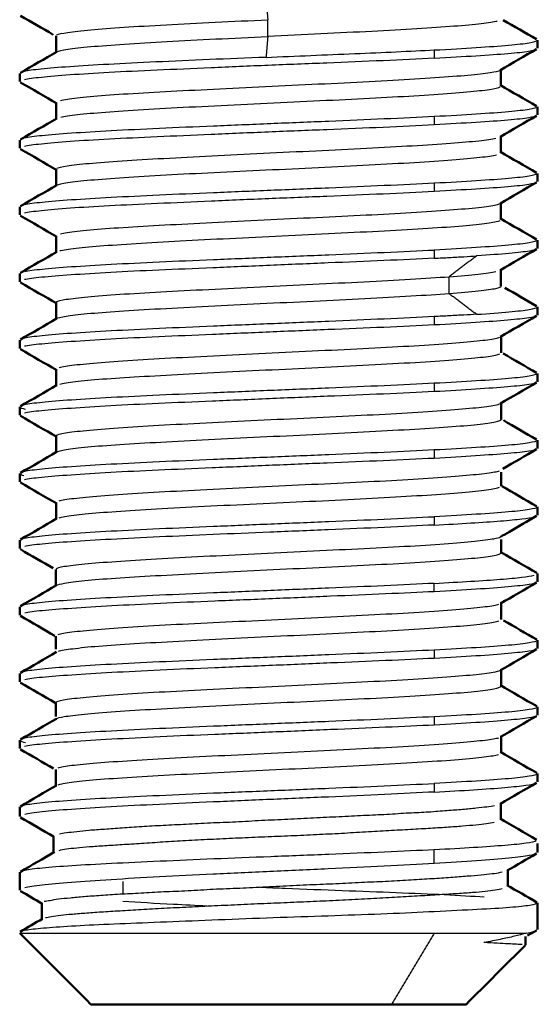
# Model space of a CAD drawing. Units: millimetres. Extents: x 562 to 1518, y 1181 to 1699.
# Drawn here: x 843 to 848, y 1181 to 1192 of the extents above; entities that cross this region are included whole.
import ezdxf

# ---------------------------------------------------------------- set-up
doc = ezdxf.new("R2010")
doc.units = ezdxf.units.MM
doc.layers.add('Make2D$Visible$Curves', color=18, linetype='Continuous', true_color=0x000000)
doc.layers.add('Make2D$Visible$Tangents', color=18, linetype='Continuous', true_color=0x000000)
doc.layers.add('Make2D$Visible$SceneSilhouetteCurves', color=18, linetype='Continuous', lineweight=50, true_color=0x000000)

msp = doc.modelspace()

# ---------------------------------------------------------------- linework, layer by layer
at = {"layer": 'Make2D$Visible$Curves', "color": 7, "true_color": 0xffffff}
for points, degree in [([(842.887, 1191.782), (842.764, 1191.853), (842.642, 1191.924), (842.519, 1191.995)], 3), ([(847.946, 1191.947), (848.071, 1191.875), (848.197, 1191.802), (848.322, 1191.73)], 3), ([(842.919, 1191.579), (842.919, 1191.643), (842.919, 1191.706), (842.919, 1191.769)], 3), ([(848.331, 1191.721), (848.331, 1191.675), (848.331, 1191.629)], 2), ([(842.519, 1191.353), (842.655, 1191.432), (842.79, 1191.511), (842.926, 1191.589)], 3), ([(848.323, 1191.62), (848.187, 1191.542), (848.051, 1191.463), (847.915, 1191.384)], 3), ([(847.922, 1191.394), (847.922, 1191.331), (847.922, 1191.268), (847.922, 1191.204)], 3), ([(842.511, 1191.254), (842.511, 1191.3), (842.511, 1191.346)], 2), ([(842.926, 1191.009), (842.791, 1191.088), (842.655, 1191.167), (842.519, 1191.245)], 3), ([(847.915, 1191.214), (848.051, 1191.136), (848.187, 1191.057), (848.322, 1190.978)], 3), ([(842.92, 1190.829), (842.92, 1190.893), (842.92, 1190.956), (842.92, 1191.019)], 3), ([(848.331, 1190.971), (848.331, 1190.925), (848.331, 1190.879)], 2), ([(842.519, 1190.603), (842.655, 1190.682), (842.79, 1190.761), (842.926, 1190.839)], 3), ([(848.323, 1190.87), (848.187, 1190.792), (848.051, 1190.713), (847.915, 1190.634)], 3), ([(842.511, 1190.504), (842.511, 1190.55), (842.511, 1190.596)], 2), ([(847.922, 1190.644), (847.922, 1190.581), (847.922, 1190.518), (847.922, 1190.454)], 3), ([(842.926, 1190.259), (842.79, 1190.338), (842.655, 1190.417), (842.519, 1190.495)], 3), ([(847.915, 1190.464), (848.051, 1190.386), (848.186, 1190.307), (848.322, 1190.228)], 3), ([(842.92, 1190.079), (842.92, 1190.143), (842.92, 1190.206), (842.92, 1190.269)], 3), ([(848.331, 1190.221), (848.331, 1190.175), (848.331, 1190.129)], 2), ([(842.519, 1189.854), (842.655, 1189.932), (842.791, 1190.011), (842.926, 1190.09)], 3), ([(848.323, 1190.121), (848.187, 1190.042), (848.051, 1189.963), (847.915, 1189.884)], 3), ([(842.511, 1189.754), (842.511, 1189.8), (842.511, 1189.846)], 2), ([(847.922, 1189.894), (847.922, 1189.831), (847.922, 1189.768), (847.922, 1189.704)], 3), ([(842.926, 1189.509), (842.79, 1189.588), (842.655, 1189.667), (842.519, 1189.746)], 3), ([(847.915, 1189.715), (848.051, 1189.636), (848.186, 1189.557), (848.322, 1189.479)], 3), ([(842.92, 1189.329), (842.92, 1189.393), (842.92, 1189.456), (842.92, 1189.519)], 3), ([(848.323, 1189.371), (848.187, 1189.292), (848.051, 1189.213), (847.915, 1189.134)], 3), ([(848.331, 1189.471), (848.331, 1189.425), (848.331, 1189.379)], 2), ([(842.519, 1189.104), (842.655, 1189.182), (842.791, 1189.261), (842.926, 1189.34)], 3), ([(847.922, 1189.145), (847.922, 1189.081), (847.922, 1189.018), (847.922, 1188.954)], 3), ([(842.511, 1189.003), (842.511, 1189.05), (842.511, 1189.096)], 2), ([(842.926, 1188.758), (842.791, 1188.837), (842.655, 1188.916), (842.519, 1188.994)], 3), ([(847.965, 1188.936), (848.084, 1188.867), (848.203, 1188.798), (848.322, 1188.728)], 3), ([(842.919, 1188.579), (842.919, 1188.642), (842.919, 1188.705), (842.919, 1188.768)], 3), ([(848.331, 1188.721), (848.331, 1188.675), (848.331, 1188.629)], 2), ([(842.518, 1188.353), (842.654, 1188.432), (842.79, 1188.51), (842.925, 1188.589)], 3), ([(848.322, 1188.619), (848.187, 1188.541), (848.051, 1188.462), (847.915, 1188.383)], 3), ([(847.923, 1188.393), (847.923, 1188.33), (847.923, 1188.267), (847.923, 1188.204)], 3), ([(842.511, 1188.254), (842.511, 1188.3), (842.511, 1188.346)], 2), ([(842.926, 1188.008), (842.791, 1188.087), (842.655, 1188.166), (842.519, 1188.244)], 3), ([(847.948, 1188.196), (848.073, 1188.123), (848.198, 1188.051), (848.323, 1187.978)], 3), ([(842.919, 1187.829), (842.919, 1187.892), (842.919, 1187.955), (842.919, 1188.018)], 3), ([(848.331, 1187.971), (848.331, 1187.925), (848.331, 1187.879)], 2), ([(842.518, 1187.603), (842.654, 1187.682), (842.79, 1187.76), (842.925, 1187.839)], 3), ([(848.322, 1187.869), (848.186, 1187.791), (848.051, 1187.712), (847.915, 1187.633)], 3), ([(842.511, 1187.504), (842.511, 1187.55), (842.511, 1187.596)], 2), ([(847.923, 1187.644), (847.923, 1187.58), (847.923, 1187.517), (847.923, 1187.454)], 3), ([(842.926, 1187.258), (842.791, 1187.337), (842.655, 1187.416), (842.519, 1187.494)], 3), ([(847.949, 1187.445), (848.074, 1187.373), (848.198, 1187.3), (848.323, 1187.228)], 3), ([(842.919, 1187.079), (842.919, 1187.142), (842.919, 1187.205), (842.919, 1187.269)], 3), ([(848.331, 1187.221), (848.331, 1187.175), (848.331, 1187.129)], 2), ([(842.518, 1186.853), (842.654, 1186.932), (842.79, 1187.01), (842.925, 1187.089)], 3), ([(848.322, 1187.119), (848.196, 1187.046), (848.069, 1186.973), (847.942, 1186.899)], 3), ([(842.511, 1186.754), (842.511, 1186.8), (842.511, 1186.846)], 2), ([(847.923, 1186.86), (847.923, 1186.808), (847.923, 1186.756), (847.923, 1186.704)], 3), ([(842.926, 1186.508), (842.791, 1186.587), (842.655, 1186.666), (842.519, 1186.745)], 3), ([(847.932, 1186.705), (848.062, 1186.629), (848.193, 1186.554), (848.323, 1186.478)], 3), ([(842.919, 1186.329), (842.919, 1186.392), (842.919, 1186.456), (842.919, 1186.519)], 3), ([(848.331, 1186.471), (848.331, 1186.424), (848.331, 1186.378)], 2), ([(842.518, 1186.103), (842.654, 1186.182), (842.79, 1186.26), (842.925, 1186.339)], 3), ([(842.511, 1186.003), (842.511, 1186.049), (842.511, 1186.096)], 2), ([(847.924, 1186.104), (847.924, 1186.055), (847.924, 1186.005), (847.924, 1185.956)], 3), ([(842.888, 1185.78), (842.765, 1185.851), (842.641, 1185.923), (842.518, 1185.994)], 3), ([(847.933, 1185.955), (848.063, 1185.88), (848.194, 1185.804), (848.324, 1185.729)], 3), ([(842.917, 1185.58), (842.917, 1185.643), (842.917, 1185.705), (842.917, 1185.768)], 3), ([(848.331, 1185.721), (848.331, 1185.675), (848.331, 1185.628)], 2), ([(848.323, 1185.619), (848.187, 1185.54), (848.051, 1185.462), (847.916, 1185.383)], 3), ([(842.517, 1185.354), (842.653, 1185.432), (842.788, 1185.511), (842.924, 1185.589)], 3), ([(847.924, 1185.393), (847.924, 1185.33), (847.924, 1185.268), (847.924, 1185.205)], 3), ([(842.511, 1185.253), (842.511, 1185.3), (842.511, 1185.346)], 2), ([(842.906, 1185.019), (842.777, 1185.094), (842.648, 1185.169), (842.518, 1185.244)], 3), ([(847.952, 1185.194), (848.076, 1185.122), (848.2, 1185.05), (848.324, 1184.979)], 3), ([(842.917, 1184.871), (842.917, 1184.92), (842.917, 1184.969), (842.917, 1185.018)], 3), ([(848.331, 1184.971), (848.331, 1184.925), (848.331, 1184.878)], 2), ([(842.518, 1184.604), (842.653, 1184.682), (842.789, 1184.761), (842.924, 1184.839)], 3), ([(848.323, 1184.869), (848.187, 1184.79), (848.051, 1184.712), (847.915, 1184.633)], 3), ([(847.924, 1184.643), (847.924, 1184.58), (847.924, 1184.518), (847.924, 1184.455)], 3), ([(842.511, 1184.503), (842.511, 1184.55), (842.511, 1184.596)], 2), ([(842.907, 1184.269), (842.778, 1184.344), (842.648, 1184.419), (842.518, 1184.494)], 3), ([(847.916, 1184.465), (848.052, 1184.386), (848.188, 1184.307), (848.324, 1184.229)], 3), ([(842.917, 1184.114), (842.917, 1184.165), (842.917, 1184.216), (842.917, 1184.268)], 3), ([(848.331, 1184.221), (848.331, 1184.175), (848.331, 1184.128)], 2), ([(842.518, 1183.854), (842.653, 1183.932), (842.789, 1184.01), (842.924, 1184.089)], 3), ([(848.323, 1184.119), (848.187, 1184.04), (848.051, 1183.962), (847.915, 1183.883)], 3), ([(842.511, 1183.753), (842.511, 1183.8), (842.511, 1183.846)], 2), ([(847.924, 1183.893), (847.924, 1183.83), (847.924, 1183.768), (847.924, 1183.705)], 3), ([(842.891, 1183.528), (842.767, 1183.6), (842.642, 1183.672), (842.518, 1183.744)], 3), ([(847.916, 1183.715), (848.052, 1183.636), (848.188, 1183.557), (848.324, 1183.479)], 3), ([(842.917, 1183.33), (842.917, 1183.392), (842.917, 1183.455), (842.917, 1183.517)], 3), ([(848.331, 1183.471), (848.331, 1183.424), (848.331, 1183.377)], 2), ([(842.518, 1183.103), (842.653, 1183.182), (842.789, 1183.26), (842.924, 1183.339)], 3), ([(848.323, 1183.368), (848.187, 1183.289), (848.052, 1183.211), (847.916, 1183.132)], 3), ([(842.511, 1182.988), (842.511, 1183.042), (842.511, 1183.096)], 2), ([(847.92, 1183.142), (847.92, 1183.08), (847.92, 1183.019), (847.92, 1182.957)], 3), ([(842.89, 1182.763), (842.766, 1182.835), (842.642, 1182.907), (842.519, 1182.978)], 3), ([(847.912, 1182.967), (848.049, 1182.887), (848.186, 1182.808), (848.323, 1182.728)], 3), ([(842.891, 1182.578), (842.891, 1182.641), (842.891, 1182.704), (842.891, 1182.767)], 3), ([(848.331, 1182.686), (848.331, 1182.634), (848.331, 1182.583)], 2), ([(842.519, 1182.368), (842.647, 1182.442), (842.774, 1182.516), (842.902, 1182.59)], 3), ([(848.322, 1182.572), (848.211, 1182.508), (848.101, 1182.444), (847.99, 1182.38)], 3), ([(847.998, 1182.392), (847.998, 1182.331), (847.998, 1182.269), (847.998, 1182.208)], 3), ([(842.511, 1182.16), (842.511, 1182.26), (842.511, 1182.361)], 2), ([(847.989, 1182.217), (848.099, 1182.154), (848.211, 1182.089), (848.325, 1182.023)], 3), ([(842.764, 1182.008), (842.683, 1182.055), (842.602, 1182.102), (842.52, 1182.149)], 3), ([(842.758, 1181.829), (842.758, 1181.891), (842.758, 1181.953), (842.758, 1182.014)], 3), ([(848.331, 1182.016), (848.331, 1181.867), (848.331, 1181.719)], 2), ([(842.515, 1181.693), (842.599, 1181.742), (842.683, 1181.79), (842.767, 1181.839)], 3), ([(843.311, 1180.876), (843.044, 1181.143), (842.777, 1181.41), (842.511, 1181.676)], 3), ([(848.198, 1181.641), (848.198, 1181.608), (848.198, 1181.576), (848.198, 1181.544)], 3), ([(848.32, 1181.707), (848.287, 1181.688), (848.254, 1181.669), (848.221, 1181.649)], 3), ([(848.198, 1181.543), (847.975, 1181.321), (847.753, 1181.099), (847.531, 1180.876)], 3)]:
    msp.add_open_spline(points, degree=degree, dxfattribs=at)
at = {"layer": 'Make2D$Visible$Curves', "color": 7, "lineweight": -3, "true_color": 0xffffff}
for points, degree in [([(842.928, 1191.78), (842.946, 1191.79), (843.029, 1191.807), (843.291, 1191.836), (843.666, 1191.866), (844.146, 1191.893), (844.703, 1191.921), (845.1, 1191.941), (845.3, 1191.95)], 3), ([(847.879, 1191.932), (847.842, 1191.923), (847.722, 1191.905), (847.409, 1191.876), (846.992, 1191.847), (846.479, 1191.819), (845.901, 1191.791), (845.5, 1191.771), (845.3, 1191.762)], 3), ([(842.927, 1191.59), (842.945, 1191.6), (843.029, 1191.62), (843.288, 1191.648), (843.673, 1191.675), (844.157, 1191.705), (844.709, 1191.734), (845.102, 1191.752), (845.3, 1191.762)], 3), ([(847.172, 1191.61), (847.345, 1191.619), (847.663, 1191.638), (848.028, 1191.664), (848.262, 1191.691), (848.323, 1191.709), (848.329, 1191.718)], 3), ([(845.28, 1191.527), (845.448, 1191.534), (845.786, 1191.549), (846.281, 1191.569), (846.751, 1191.59), (847.037, 1191.603), (847.172, 1191.61)], 3), ([(845.28, 1191.527), (845.065, 1191.519), (844.636, 1191.502), (844.031, 1191.475), (843.495, 1191.448), (843.054, 1191.422), (842.73, 1191.395), (842.602, 1191.377), (842.562, 1191.369)], 3), ([(847.172, 1191.517), (846.993, 1191.508), (846.605, 1191.489), (845.966, 1191.463), (845.303, 1191.437), (844.657, 1191.409), (844.042, 1191.382), (843.5, 1191.357), (843.058, 1191.329), (842.732, 1191.301), (842.603, 1191.285), (842.562, 1191.276)], 3), ([(842.971, 1190.855), (843.011, 1190.864), (843.137, 1190.884), (843.457, 1190.911), (843.885, 1190.939), (844.405, 1190.969), (844.994, 1190.997), (845.593, 1191.025), (846.181, 1191.055), (846.712, 1191.082), (847.18, 1191.108), (847.56, 1191.138), (847.814, 1191.167), (847.896, 1191.185), (847.914, 1191.194)], 3), ([(848.329, 1190.968), (848.323, 1190.959), (848.262, 1190.941), (848.028, 1190.914), (847.663, 1190.888), (847.345, 1190.869), (847.172, 1190.861)], 3), ([(847.172, 1190.861), (846.998, 1190.852), (846.621, 1190.834), (845.99, 1190.807), (845.33, 1190.78), (844.684, 1190.753), (844.069, 1190.727), (843.524, 1190.7), (843.074, 1190.673), (842.741, 1190.646), (842.608, 1190.628), (842.566, 1190.62)], 3), ([(847.172, 1190.767), (846.993, 1190.758), (846.606, 1190.739), (845.967, 1190.713), (845.305, 1190.687), (844.659, 1190.659), (844.044, 1190.632), (843.502, 1190.607), (843.059, 1190.58), (842.732, 1190.551), (842.603, 1190.535), (842.562, 1190.526)], 3), ([(842.926, 1190.279), (842.942, 1190.288), (843.02, 1190.306), (843.272, 1190.335), (843.647, 1190.364), (844.119, 1190.391), (844.663, 1190.419), (845.248, 1190.449), (845.843, 1190.477), (846.42, 1190.504), (846.94, 1190.534), (847.371, 1190.562), (847.693, 1190.589), (847.824, 1190.608), (847.866, 1190.618)], 3), ([(842.928, 1190.091), (842.946, 1190.1), (843.029, 1190.12), (843.288, 1190.148), (843.668, 1190.175), (844.144, 1190.205), (844.691, 1190.233), (845.277, 1190.26), (845.872, 1190.289), (846.448, 1190.319), (846.964, 1190.345), (847.389, 1190.373), (847.706, 1190.403), (847.832, 1190.422), (847.872, 1190.431)], 3), ([(848.329, 1190.218), (848.323, 1190.209), (848.262, 1190.191), (848.028, 1190.164), (847.663, 1190.138), (847.345, 1190.119), (847.172, 1190.111)], 3), ([(847.172, 1190.111), (846.998, 1190.102), (846.621, 1190.084), (845.99, 1190.057), (845.33, 1190.03), (844.684, 1190.003), (844.069, 1189.977), (843.524, 1189.95), (843.074, 1189.923), (842.741, 1189.896), (842.608, 1189.878), (842.566, 1189.87)], 3), ([(847.172, 1190.018), (846.993, 1190.008), (846.607, 1189.99), (845.969, 1189.963), (845.307, 1189.937), (844.661, 1189.909), (844.047, 1189.882), (843.504, 1189.857), (843.06, 1189.83), (842.733, 1189.801), (842.603, 1189.784), (842.562, 1189.776)], 3), ([(842.968, 1189.543), (843.008, 1189.552), (843.135, 1189.571), (843.457, 1189.601), (843.884, 1189.629), (844.392, 1189.655), (844.956, 1189.684), (845.559, 1189.714), (846.138, 1189.74), (846.675, 1189.768), (847.155, 1189.798), (847.54, 1189.825), (847.811, 1189.853), (847.895, 1189.873), (847.913, 1189.883)], 3), ([(842.962, 1189.353), (843, 1189.362), (843.123, 1189.383), (843.44, 1189.409), (843.864, 1189.438), (844.373, 1189.468), (844.936, 1189.494), (845.534, 1189.522), (846.134, 1189.552), (846.69, 1189.581), (847.17, 1189.608), (847.551, 1189.637), (847.811, 1189.666), (847.894, 1189.684), (847.913, 1189.693)], 3), ([(848.329, 1189.468), (848.323, 1189.459), (848.262, 1189.441), (848.028, 1189.414), (847.663, 1189.388), (847.345, 1189.369), (847.172, 1189.36)], 3), ([(847.172, 1189.267), (846.997, 1189.258), (846.617, 1189.241), (845.983, 1189.215), (845.323, 1189.187), (844.677, 1189.159), (844.063, 1189.134), (843.519, 1189.108), (843.069, 1189.079), (842.736, 1189.053), (842.605, 1189.036), (842.563, 1189.027)], 3), ([(842.566, 1189.12), (842.608, 1189.128), (842.741, 1189.146), (843.074, 1189.173), (843.524, 1189.2), (844.069, 1189.227), (844.684, 1189.253), (845.33, 1189.28), (845.99, 1189.307), (846.621, 1189.334), (846.998, 1189.352), (847.172, 1189.36)], 3), ([(847.172, 1189.267), (847.231, 1189.27), (847.345, 1189.276), (847.505, 1189.285), (847.603, 1189.292), (847.65, 1189.295)], 3), ([(842.923, 1188.778), (842.937, 1188.787), (843.012, 1188.806), (843.255, 1188.832), (843.62, 1188.862), (844.086, 1188.891), (844.627, 1188.917), (845.217, 1188.946), (845.807, 1188.976), (846.389, 1189.003), (846.917, 1189.031), (847.21, 1189.051), (847.338, 1189.06)], 3), ([(847.338, 1189.06), (847.466, 1189.07), (847.685, 1189.088), (847.819, 1189.107), (847.863, 1189.117)], 3), ([(847.65, 1188.637), (847.79, 1188.646), (848.032, 1188.665), (848.264, 1188.691), (848.324, 1188.709), (848.33, 1188.718)], 3), ([(847.172, 1188.611), (846.998, 1188.602), (846.621, 1188.584), (845.99, 1188.557), (845.33, 1188.53), (844.684, 1188.503), (844.069, 1188.477), (843.524, 1188.45), (843.074, 1188.423), (842.741, 1188.396), (842.608, 1188.378), (842.566, 1188.37)], 3), ([(847.65, 1188.637), (847.603, 1188.634), (847.505, 1188.629), (847.345, 1188.62), (847.231, 1188.614), (847.172, 1188.611)], 3), ([(847.172, 1188.517), (846.996, 1188.508), (846.613, 1188.49), (845.978, 1188.465), (845.318, 1188.437), (844.674, 1188.409), (844.061, 1188.384), (843.518, 1188.358), (843.068, 1188.329), (842.736, 1188.302), (842.604, 1188.286), (842.563, 1188.277)], 3), ([(842.955, 1188.04), (842.99, 1188.05), (843.104, 1188.067), (843.406, 1188.095), (843.823, 1188.126), (844.33, 1188.153), (844.899, 1188.18), (845.501, 1188.211), (846.095, 1188.239), (846.648, 1188.266), (847.131, 1188.295), (847.521, 1188.324), (847.795, 1188.351), (847.887, 1188.37), (847.909, 1188.38)], 3), ([(842.96, 1187.851), (842.996, 1187.861), (843.115, 1187.881), (843.425, 1187.91), (843.841, 1187.936), (844.338, 1187.964), (844.903, 1187.994), (845.499, 1188.021), (846.09, 1188.049), (846.651, 1188.079), (847.147, 1188.107), (847.532, 1188.135), (847.8, 1188.164), (847.887, 1188.183), (847.909, 1188.192)], 3), ([(848.329, 1187.968), (848.323, 1187.959), (848.262, 1187.941), (848.028, 1187.914), (847.662, 1187.888), (847.345, 1187.869), (847.172, 1187.861)], 3), ([(847.172, 1187.861), (846.998, 1187.852), (846.621, 1187.834), (845.99, 1187.807), (845.33, 1187.78), (844.684, 1187.753), (844.069, 1187.727), (843.524, 1187.7), (843.074, 1187.673), (842.741, 1187.646), (842.608, 1187.628), (842.566, 1187.62)], 3), ([(847.172, 1187.767), (846.995, 1187.758), (846.61, 1187.74), (845.974, 1187.715), (845.315, 1187.687), (844.671, 1187.659), (844.06, 1187.634), (843.518, 1187.608), (843.068, 1187.579), (842.736, 1187.552), (842.604, 1187.536), (842.563, 1187.527)], 3), ([(842.512, 1187.593), (842.517, 1187.586), (842.536, 1187.579), (842.57, 1187.572)], 3), ([(848.329, 1187.218), (848.323, 1187.209), (848.262, 1187.191), (848.028, 1187.164), (847.662, 1187.138), (847.345, 1187.119), (847.172, 1187.111)], 3), ([(847.172, 1187.111), (846.998, 1187.102), (846.621, 1187.084), (845.99, 1187.057), (845.33, 1187.03), (844.684, 1187.003), (844.069, 1186.977), (843.524, 1186.95), (843.074, 1186.923), (842.741, 1186.896), (842.608, 1186.878), (842.566, 1186.87)], 3), ([(847.172, 1187.017), (846.994, 1187.008), (846.607, 1186.99), (845.97, 1186.964), (845.311, 1186.937), (844.669, 1186.909), (844.059, 1186.884), (843.518, 1186.858), (843.068, 1186.829), (842.735, 1186.802), (842.604, 1186.785), (842.563, 1186.777)], 3), ([(842.512, 1186.843), (842.516, 1186.837), (842.531, 1186.831), (842.555, 1186.825)], 3), ([(842.952, 1186.539), (842.985, 1186.549), (843.098, 1186.567), (843.401, 1186.595), (843.822, 1186.626), (844.327, 1186.653), (844.9, 1186.68), (845.5, 1186.711), (846.088, 1186.739), (846.637, 1186.765), (847.118, 1186.794), (847.514, 1186.824), (847.784, 1186.85), (847.879, 1186.868), (847.904, 1186.878)], 3), ([(842.952, 1186.349), (842.985, 1186.359), (843.096, 1186.379), (843.389, 1186.407), (843.793, 1186.433), (844.299, 1186.462), (844.873, 1186.493), (845.473, 1186.519), (846.064, 1186.548), (846.619, 1186.578), (847.102, 1186.604), (847.5, 1186.632), (847.784, 1186.662), (847.881, 1186.681), (847.905, 1186.691)], 3), ([(848.329, 1186.468), (848.323, 1186.459), (848.262, 1186.441), (848.028, 1186.414), (847.662, 1186.388), (847.345, 1186.369), (847.172, 1186.361)], 3), ([(842.566, 1186.12), (842.608, 1186.128), (842.741, 1186.146), (843.074, 1186.173), (843.524, 1186.2), (844.069, 1186.227), (844.684, 1186.253), (845.33, 1186.28), (845.99, 1186.307), (846.621, 1186.334), (846.998, 1186.352), (847.172, 1186.361)], 3), ([(847.172, 1186.267), (846.999, 1186.259), (846.623, 1186.24), (845.984, 1186.213), (845.322, 1186.186), (844.679, 1186.16), (844.073, 1186.133), (843.522, 1186.106), (843.073, 1186.079), (842.742, 1186.053), (842.609, 1186.035), (842.567, 1186.026)], 3), ([(847.172, 1186.267), (847.32, 1186.274), (847.595, 1186.29), (847.931, 1186.313), (848.173, 1186.336), (848.265, 1186.351), (848.294, 1186.359)], 3), ([(847.172, 1185.611), (846.998, 1185.602), (846.621, 1185.584), (845.99, 1185.557), (845.33, 1185.53), (844.684, 1185.503), (844.069, 1185.477), (843.524, 1185.45), (843.074, 1185.423), (842.741, 1185.396), (842.608, 1185.378), (842.566, 1185.37)], 3), ([(847.172, 1185.611), (847.32, 1185.619), (847.595, 1185.634), (847.929, 1185.657), (848.17, 1185.679), (848.264, 1185.695), (848.294, 1185.702)], 3), ([(847.172, 1185.517), (847.003, 1185.509), (846.636, 1185.492), (846.011, 1185.466), (845.35, 1185.437), (844.699, 1185.411), (844.08, 1185.385), (843.532, 1185.357), (843.078, 1185.329), (842.743, 1185.304), (842.609, 1185.286), (842.566, 1185.277)], 3), ([(842.942, 1185.036), (842.971, 1185.046), (843.074, 1185.065), (843.361, 1185.092), (843.765, 1185.121), (844.265, 1185.151), (844.824, 1185.177), (845.417, 1185.205), (846.013, 1185.236), (846.576, 1185.263), (847.075, 1185.29), (847.48, 1185.321), (847.767, 1185.349), (847.87, 1185.367), (847.899, 1185.376)], 3), ([(842.946, 1184.848), (842.977, 1184.857), (843.087, 1184.876), (843.38, 1184.907), (843.787, 1184.934), (844.288, 1184.961), (844.85, 1184.991), (845.448, 1185.02), (846.034, 1185.046), (846.583, 1185.075), (847.077, 1185.104), (847.479, 1185.131), (847.765, 1185.159), (847.871, 1185.179), (847.899, 1185.189)], 3), ([(848.329, 1184.968), (848.323, 1184.959), (848.262, 1184.941), (848.028, 1184.914), (847.662, 1184.887), (847.345, 1184.87), (847.172, 1184.861)], 3), ([(847.172, 1184.861), (846.998, 1184.852), (846.621, 1184.834), (845.99, 1184.807), (845.33, 1184.78), (844.684, 1184.753), (844.069, 1184.727), (843.524, 1184.7), (843.074, 1184.673), (842.741, 1184.646), (842.608, 1184.628), (842.566, 1184.62)], 3), ([(847.172, 1184.767), (847.004, 1184.759), (846.636, 1184.742), (846.011, 1184.716), (845.351, 1184.687), (844.699, 1184.661), (844.079, 1184.635), (843.531, 1184.607), (843.078, 1184.579), (842.742, 1184.554), (842.608, 1184.536), (842.566, 1184.527)], 3), ([(848.329, 1184.218), (848.323, 1184.209), (848.262, 1184.191), (848.028, 1184.164), (847.662, 1184.137), (847.345, 1184.12), (847.172, 1184.111)], 3), ([(847.172, 1184.111), (846.998, 1184.102), (846.621, 1184.084), (845.99, 1184.057), (845.33, 1184.03), (844.684, 1184.003), (844.069, 1183.977), (843.524, 1183.95), (843.074, 1183.923), (842.741, 1183.896), (842.608, 1183.878), (842.566, 1183.87)], 3), ([(847.172, 1184.017), (847.004, 1184.009), (846.637, 1183.992), (846.012, 1183.966), (845.351, 1183.937), (844.699, 1183.911), (844.078, 1183.885), (843.529, 1183.857), (843.077, 1183.829), (842.741, 1183.804), (842.608, 1183.786), (842.565, 1183.777)], 3), ([(842.512, 1183.843), (842.517, 1183.835), (842.539, 1183.828), (842.576, 1183.821)], 3), ([(842.943, 1183.536), (842.972, 1183.546), (843.077, 1183.565), (843.36, 1183.591), (843.756, 1183.62), (844.248, 1183.65), (844.81, 1183.676), (845.411, 1183.705), (846.012, 1183.735), (846.574, 1183.763), (847.076, 1183.79), (847.479, 1183.821), (847.764, 1183.849), (847.868, 1183.866), (847.897, 1183.875)], 3), ([(842.941, 1183.346), (842.969, 1183.356), (843.07, 1183.374), (843.354, 1183.404), (843.757, 1183.432), (844.249, 1183.459), (844.804, 1183.489), (845.388, 1183.517), (845.975, 1183.543), (846.546, 1183.573), (847.054, 1183.603), (847.464, 1183.63), (847.755, 1183.658), (847.863, 1183.678), (847.893, 1183.687)], 3), ([(848.329, 1183.468), (848.323, 1183.459), (848.262, 1183.441), (848.028, 1183.414), (847.662, 1183.387), (847.345, 1183.37), (847.172, 1183.361)], 3), ([(842.566, 1183.12), (842.608, 1183.128), (842.741, 1183.146), (843.074, 1183.173), (843.524, 1183.2), (844.069, 1183.227), (844.684, 1183.253), (845.33, 1183.28), (845.99, 1183.307), (846.621, 1183.334), (846.998, 1183.352), (847.172, 1183.361)], 3), ([(847.172, 1183.264), (847.332, 1183.272), (847.628, 1183.289), (847.984, 1183.315), (848.222, 1183.34), (848.3, 1183.357), (848.318, 1183.365)], 3), ([(847.172, 1183.264), (847, 1183.255), (846.624, 1183.236), (845.985, 1183.208), (845.322, 1183.18), (844.678, 1183.152), (844.071, 1183.125), (843.52, 1183.097), (843.073, 1183.069), (842.742, 1183.041), (842.609, 1183.022), (842.567, 1183.013)], 3), ([(842.956, 1182.792), (842.977, 1182.797), (843.027, 1182.81), (843.15, 1182.817), (843.284, 1182.837), (843.463, 1182.847), (843.656, 1182.864), (843.879, 1182.876), (844.12, 1182.892), (844.382, 1182.902), (844.652, 1182.92), (844.94, 1182.928), (845.228, 1182.948), (845.524, 1182.958), (845.816, 1182.975), (846.102, 1182.988), (846.381, 1183.003), (846.639, 1183.013), (846.891, 1183.032), (847.11, 1183.039), (847.319, 1183.059), (847.494, 1183.069), (847.648, 1183.086), (847.766, 1183.099), (847.827, 1183.109), (847.85, 1183.113)], 3), ([(842.955, 1182.608), (842.977, 1182.614), (843.031, 1182.624), (843.146, 1182.638), (843.29, 1182.65), (843.462, 1182.662), (843.658, 1182.674), (843.878, 1182.688), (844.118, 1182.704), (844.376, 1182.72), (844.651, 1182.734), (844.937, 1182.747), (845.23, 1182.76), (845.523, 1182.772), (845.812, 1182.785), (846.095, 1182.799), (846.368, 1182.815), (846.63, 1182.83), (846.877, 1182.844), (847.108, 1182.857), (847.314, 1182.87), (847.494, 1182.883), (847.644, 1182.896), (847.763, 1182.911), (847.821, 1182.921), (847.844, 1182.926)], 3), ([(847.172, 1182.614), (847, 1182.606), (846.625, 1182.588), (845.989, 1182.562), (845.33, 1182.536), (844.687, 1182.511), (844.079, 1182.485), (843.525, 1182.459), (843.078, 1182.434), (842.746, 1182.409), (842.611, 1182.392), (842.568, 1182.383)], 3), ([(848.319, 1182.712), (848.301, 1182.704), (848.224, 1182.688), (847.986, 1182.663), (847.629, 1182.639), (847.332, 1182.621), (847.172, 1182.614)], 3), ([(847.172, 1182.46), (846.999, 1182.45), (846.623, 1182.43), (845.983, 1182.399), (845.321, 1182.369), (844.68, 1182.339), (844.072, 1182.309), (843.522, 1182.278), (843.071, 1182.248), (842.741, 1182.217), (842.608, 1182.197), (842.566, 1182.187)], 3), ([(842.786, 1182.035), (842.802, 1182.039), (842.852, 1182.043), (842.939, 1182.064), (843.077, 1182.073), (843.23, 1182.09), (843.42, 1182.103), (843.632, 1182.118), (843.872, 1182.128), (844.125, 1182.146), (844.403, 1182.153), (844.684, 1182.174), (844.984, 1182.183), (845.282, 1182.2), (845.586, 1182.213), (845.886, 1182.228), (846.175, 1182.238), (846.461, 1182.256), (846.723, 1182.263), (846.978, 1182.284), (847.203, 1182.293), (847.411, 1182.31), (847.588, 1182.323), (847.739, 1182.338), (847.851, 1182.348), (847.913, 1182.36), (847.935, 1182.365)], 3), ([(842.799, 1181.851), (842.816, 1181.856), (842.863, 1181.865), (842.966, 1181.879), (843.099, 1181.892), (843.26, 1181.905), (843.448, 1181.918), (843.663, 1181.931), (843.904, 1181.945), (844.166, 1181.96), (844.446, 1181.974), (844.738, 1181.988), (845.035, 1182.002), (845.333, 1182.015), (845.628, 1182.027), (845.922, 1182.04), (846.212, 1182.054), (846.494, 1182.069), (846.762, 1182.084), (847.012, 1182.099), (847.238, 1182.112), (847.437, 1182.124), (847.608, 1182.136), (847.75, 1182.149), (847.861, 1182.164), (847.915, 1182.174), (847.936, 1182.179)], 3), ([(843.67, 1182.257), (843.67, 1182.188), (843.669, 1182.119)], 2), ([(842.52, 1182.148), (842.526, 1182.145), (842.534, 1182.142), (842.544, 1182.139)], 3), ([(848.33, 1182.014), (848.326, 1182.006), (848.27, 1181.988), (848.041, 1181.964), (847.675, 1181.942), (847.35, 1181.927), (847.172, 1181.918)], 3), ([(847.172, 1181.918), (847.007, 1181.91), (846.651, 1181.893), (846.06, 1181.872), (845.439, 1181.852), (844.817, 1181.828), (844.223, 1181.804), (843.683, 1181.783), (843.222, 1181.763), (842.862, 1181.74), (842.618, 1181.717), (842.539, 1181.703), (842.522, 1181.696)], 3), ([(848.206, 1181.676), (848.166, 1181.665), (848.078, 1181.642), (847.919, 1181.607), (847.796, 1181.583), (847.731, 1181.571)], 3), ([(848.206, 1181.676), (848.264, 1181.686), (848.303, 1181.696), (848.32, 1181.707)], 3), ([(848.161, 1181.548), (848.145, 1181.549), (848.102, 1181.551), (848.007, 1181.557), (847.883, 1181.563), (847.783, 1181.568), (847.731, 1181.571)], 3)]:
    msp.add_open_spline(points, degree=degree, dxfattribs=at)
for points, knots in [([(847.172, 1191.517), (847.344, 1191.527), (847.658, 1191.546), (848.02, 1191.57), (848.244, 1191.595), (848.31, 1191.612), (848.323, 1191.62)], [-9.204725, -9.204725, -9.204725, -9.204725, -8.547244, -7.889764, -7.232284, -6.679715, -6.679715, -6.679715, -6.679715]), ([(842.969, 1191.043), (843.009, 1191.052), (843.135, 1191.07), (843.457, 1191.101), (843.889, 1191.129), (844.403, 1191.156), (844.973, 1191.185), (845.572, 1191.214), (846.164, 1191.241), (846.718, 1191.27), (847.198, 1191.3), (847.571, 1191.328), (847.82, 1191.355), (847.898, 1191.374), (847.915, 1191.384)], [-19.17177, -19.17177, -19.17177, -19.17177, -18.572652, -17.973534, -17.374416, -16.775298, -16.176181, -15.577063, -14.977945, -14.378827, -13.779709, -13.180592, -12.581474, -11.990947, -11.990947, -11.990947, -11.990947]), ([(848.323, 1190.87), (848.31, 1190.863), (848.245, 1190.845), (848.022, 1190.82), (847.656, 1190.796), (847.342, 1190.777), (847.172, 1190.767)], [-2.516428, -2.516428, -2.516428, -2.516428, -1.972419, -1.314946, -0.657473, 0, 0, 0, 0]), ([(848.323, 1190.12), (848.31, 1190.113), (848.245, 1190.096), (848.022, 1190.07), (847.657, 1190.046), (847.343, 1190.027), (847.172, 1190.018)], [-2.516927, -2.516927, -2.516927, -2.516927, -1.972419, -1.314946, -0.657473, 0, 0, 0, 0]), ([(848.323, 1189.37), (848.311, 1189.363), (848.249, 1189.346), (848.034, 1189.321), (847.791, 1189.304), (847.65, 1189.295)], [6.715694, 6.715694, 6.715694, 6.715694, 7.224739, 7.881533, 8.538327, 8.538327, 8.538327, 8.538327]), ([(847.338, 1188.872), (847.467, 1188.881), (847.688, 1188.901), (847.883, 1188.928), (847.924, 1188.946), (847.924, 1188.954)], [0, 0, 0, 0, 0.599118, 1.198236, 1.74462, 1.74462, 1.74462, 1.74462]), ([(842.925, 1188.589), (842.94, 1188.598), (843.014, 1188.616), (843.25, 1188.645), (843.613, 1188.672), (844.078, 1188.7), (844.625, 1188.73), (845.211, 1188.758), (845.818, 1188.785), (846.4, 1188.815), (846.923, 1188.844), (847.212, 1188.862), (847.338, 1188.872)], [55.156804, 55.156804, 55.156804, 55.156804, 55.717954, 56.317072, 56.91619, 57.515308, 58.114426, 58.713543, 59.312661, 59.911779, 60.510897, 61.110015, 61.110015, 61.110015, 61.110015]), ([(848.322, 1188.619), (848.309, 1188.612), (848.243, 1188.595), (848.019, 1188.571), (847.652, 1188.545), (847.34, 1188.526), (847.172, 1188.517)], [6.693224, 6.693224, 6.693224, 6.693224, 7.232315, 7.889798, 8.547281, 9.204764, 9.204764, 9.204764, 9.204764]), ([(848.322, 1187.869), (848.309, 1187.862), (848.243, 1187.845), (848.019, 1187.821), (847.653, 1187.795), (847.341, 1187.776), (847.172, 1187.767)], [6.693329, 6.693329, 6.693329, 6.693329, 7.232288, 7.889769, 8.547249, 9.20473, 9.20473, 9.20473, 9.20473]), ([(842.921, 1187.276), (842.932, 1187.285), (843.001, 1187.304), (843.241, 1187.331), (843.604, 1187.361), (844.064, 1187.39), (844.598, 1187.416), (845.181, 1187.445), (845.781, 1187.474), (846.359, 1187.501), (846.883, 1187.529), (847.323, 1187.559), (847.66, 1187.587), (847.85, 1187.611), (847.904, 1187.627), (847.915, 1187.633)], [-37.744421, -37.744421, -37.744421, -37.744421, -37.145303, -36.546186, -35.947068, -35.34795, -34.748832, -34.149714, -33.550597, -32.951479, -32.352361, -31.753243, -31.154125, -30.555008, -30.162786, -30.162786, -30.162786, -30.162786]), ([(842.925, 1187.089), (842.94, 1187.098), (843.015, 1187.116), (843.254, 1187.146), (843.621, 1187.173), (844.086, 1187.2), (844.625, 1187.23), (845.211, 1187.258), (845.81, 1187.285), (846.386, 1187.315), (846.906, 1187.343), (847.343, 1187.37), (847.674, 1187.399), (847.879, 1187.428), (847.924, 1187.446), (847.924, 1187.454)], [23.400607, 23.400607, 23.400607, 23.400607, 23.964712, 24.563829, 25.162947, 25.762065, 26.361183, 26.960301, 27.559418, 28.158536, 28.757654, 29.356772, 29.955889, 30.555007, 31.126169, 31.126169, 31.126169, 31.126169]), ([(848.322, 1187.119), (848.309, 1187.112), (848.243, 1187.095), (848.019, 1187.071), (847.653, 1187.045), (847.341, 1187.026), (847.172, 1187.017)], [6.693215, 6.693215, 6.693215, 6.693215, 7.232263, 7.889741, 8.547219, 9.204698, 9.204698, 9.204698, 9.204698]), ([(842.919, 1185.774), (842.928, 1185.783), (842.992, 1185.803), (843.222, 1185.83), (843.578, 1185.858), (844.038, 1185.888), (844.57, 1185.916), (845.148, 1185.942), (845.743, 1185.972), (846.321, 1186.001), (846.852, 1186.027), (847.303, 1186.056), (847.642, 1186.086), (847.845, 1186.111), (847.904, 1186.127), (847.916, 1186.133)], [-8.387375, -8.387375, -8.387375, -8.387375, -7.788277, -7.189179, -6.59008, -5.990982, -5.391884, -4.792786, -4.193688, -3.594589, -2.995491, -2.396393, -1.797295, -1.198196, -0.76302, -0.76302, -0.76302, -0.76302]), ([(842.924, 1185.59), (842.937, 1185.597), (843.003, 1185.614), (843.223, 1185.642), (843.572, 1185.671), (844.023, 1185.697), (844.561, 1185.726), (845.138, 1185.756), (845.733, 1185.783), (846.313, 1185.81), (846.849, 1185.84), (847.299, 1185.868), (847.648, 1185.896), (847.868, 1185.925), (847.921, 1185.945), (847.923, 1185.954)], [52.811604, 52.811604, 52.811604, 52.811604, 53.319394, 53.918488, 54.517583, 55.116677, 55.715772, 56.314866, 56.91396, 57.513055, 58.112149, 58.711244, 59.310338, 59.909432, 60.508527, 60.508527, 60.508527, 60.508527]), ([(848.323, 1185.619), (848.311, 1185.612), (848.247, 1185.596), (848.026, 1185.572), (847.66, 1185.544), (847.344, 1185.526), (847.172, 1185.517)], [-2.505016, -2.505016, -2.505016, -2.505016, -1.972472, -1.314981, -0.657491, 0, 0, 0, 0]), ([(848.323, 1184.869), (848.31, 1184.862), (848.246, 1184.846), (848.024, 1184.822), (847.657, 1184.794), (847.343, 1184.776), (847.172, 1184.767)], [-2.506978, -2.506978, -2.506978, -2.506978, -1.97248, -1.314987, -0.657493, 0, 0, 0, 0]), ([(842.917, 1184.271), (842.922, 1184.281), (842.98, 1184.301), (843.202, 1184.328), (843.548, 1184.355), (844.001, 1184.386), (844.537, 1184.414), (845.123, 1184.441), (845.72, 1184.471), (846.296, 1184.499), (846.826, 1184.526), (847.279, 1184.555), (847.63, 1184.584), (847.84, 1184.609), (847.902, 1184.626), (847.915, 1184.633)], [-40.139581, -40.139581, -40.139581, -40.139581, -39.540482, -38.941384, -38.342286, -37.743188, -37.14409, -36.544991, -35.945893, -35.346795, -34.747697, -34.148599, -33.5495, -32.950402, -32.479538, -32.479538, -32.479538, -32.479538]), ([(842.924, 1184.089), (842.936, 1184.097), (843, 1184.113), (843.216, 1184.141), (843.57, 1184.171), (844.028, 1184.197), (844.565, 1184.226), (845.147, 1184.256), (845.744, 1184.283), (846.321, 1184.31), (846.85, 1184.34), (847.299, 1184.368), (847.643, 1184.395), (847.864, 1184.425), (847.919, 1184.444), (847.923, 1184.453)], [21.073678, 21.073678, 21.073678, 21.073678, 21.567392, 22.166486, 22.76558, 23.364675, 23.963769, 24.562864, 25.161958, 25.761052, 26.360147, 26.959241, 27.558336, 28.15743, 28.756524, 28.756524, 28.756524, 28.756524]), ([(848.323, 1184.119), (848.31, 1184.112), (848.245, 1184.096), (848.022, 1184.072), (847.655, 1184.044), (847.341, 1184.026), (847.172, 1184.017)], [-2.50922, -2.50922, -2.50922, -2.50922, -1.972488, -1.314992, -0.657496, 0, 0, 0, 0]), ([(848.322, 1182.572), (848.309, 1182.565), (848.247, 1182.548), (848.032, 1182.52), (847.664, 1182.49), (847.345, 1182.47), (847.172, 1182.46)], [6.727604, 6.727604, 6.727604, 6.727604, 7.233483, 7.891073, 8.548662, 9.206251, 9.206251, 9.206251, 9.206251]), ([(845.217, 1182.194), (845.31, 1182.19), (845.62, 1182.177), (846.14, 1182.157), (846.754, 1182.134), (847.301, 1182.111), (847.602, 1182.093), (847.733, 1182.085)], [1.690248, 1.690248, 1.690248, 1.690248, 1.972115, 2.629487, 3.286858, 3.94423, 4.601602, 4.601602, 4.601602, 4.601602]), ([(844.619, 1181.981), (844.489, 1181.987), (844.149, 1182.005), (843.844, 1182.021), (843.669, 1182.032)], [-1.071494, -1.071494, -1.071494, -1.071494, -0.669114, 0, 0, 0, 0])]:
    msp.add_open_spline(points, degree=3, knots=knots, dxfattribs=at)
at = {"layer": 'Make2D$Visible$Curves', "color": 7, "true_color": 0xffffff}
msp.add_open_spline([(848.323, 1186.369), (848.22, 1186.309), (848.118, 1186.25), (848.017, 1186.192), (847.982, 1186.172), (847.949, 1186.152), (847.916, 1186.133)], degree=3, knots=[0.07647, 0.07647, 0.07647, 0.07647, 0.4315558, 0.4315558, 0.4315558, 0.5466908, 0.5466908, 0.5466908, 0.5466908], dxfattribs=at)
at = {"layer": 'Make2D$Visible$Curves', "color": 7, "lineweight": -3, "true_color": 0xffffff}
for points, weights in [([(842.511, 1181.676), (842.511, 1181.676), (843.097, 1181.676)], [0.980027745203, 0.938805811485, 1]), ([(843.097, 1181.676), (844.848, 1181.676), (847.172, 1181.676)], [1, 0.707106781144, 1]), ([(847.172, 1181.676), (847.93, 1181.676), (848.206, 1181.676)], [1, 0.950683038233, 1])]:
    msp.add_rational_spline(points, weights, degree=2, dxfattribs=at)
at = {"layer": 'Make2D$Visible$Curves', "color": 7, "true_color": 0xffffff}
for points, weights in [([(843.311, 1180.876), (843.311, 1180.876), (843.736, 1180.876)], [1, 0.948323655206, 1]), ([(843.736, 1180.876), (845.005, 1180.876), (846.69, 1180.876)], [1, 0.70710678113, 1]), ([(846.69, 1180.876), (847.531, 1180.876), (847.531, 1180.876)], [1, 0.894934361638, 1])]:
    msp.add_rational_spline(points, weights, degree=2, dxfattribs=at)
at = {"layer": 'Make2D$Visible$SceneSilhouetteCurves', "color": 7, "true_color": 0xffffff}
for points, degree in [([(842.887, 1191.782), (842.764, 1191.853), (842.642, 1191.924), (842.519, 1191.995)], 3), ([(847.946, 1191.947), (848.071, 1191.875), (848.197, 1191.802), (848.322, 1191.73)], 3), ([(842.919, 1191.579), (842.919, 1191.643), (842.919, 1191.706), (842.919, 1191.769)], 3), ([(848.331, 1191.721), (848.331, 1191.675), (848.331, 1191.629)], 2), ([(842.519, 1191.353), (842.655, 1191.432), (842.79, 1191.511), (842.926, 1191.589)], 3), ([(848.323, 1191.62), (848.187, 1191.542), (848.051, 1191.463), (847.915, 1191.384)], 3), ([(847.922, 1191.394), (847.922, 1191.331), (847.922, 1191.268), (847.922, 1191.204)], 3), ([(842.511, 1191.254), (842.511, 1191.3), (842.511, 1191.346)], 2), ([(842.926, 1191.009), (842.791, 1191.088), (842.655, 1191.167), (842.519, 1191.245)], 3), ([(847.915, 1191.214), (848.051, 1191.136), (848.187, 1191.057), (848.322, 1190.978)], 3), ([(842.92, 1190.829), (842.92, 1190.893), (842.92, 1190.956), (842.92, 1191.019)], 3), ([(848.331, 1190.971), (848.331, 1190.925), (848.331, 1190.879)], 2), ([(842.519, 1190.603), (842.655, 1190.682), (842.79, 1190.761), (842.926, 1190.839)], 3), ([(848.323, 1190.87), (848.187, 1190.792), (848.051, 1190.713), (847.915, 1190.634)], 3), ([(842.511, 1190.504), (842.511, 1190.55), (842.511, 1190.596)], 2), ([(847.922, 1190.644), (847.922, 1190.581), (847.922, 1190.518), (847.922, 1190.454)], 3), ([(842.926, 1190.259), (842.79, 1190.338), (842.655, 1190.417), (842.519, 1190.495)], 3), ([(847.915, 1190.464), (848.051, 1190.386), (848.186, 1190.307), (848.322, 1190.228)], 3), ([(842.92, 1190.079), (842.92, 1190.143), (842.92, 1190.206), (842.92, 1190.269)], 3), ([(848.331, 1190.221), (848.331, 1190.175), (848.331, 1190.129)], 2), ([(842.519, 1189.854), (842.655, 1189.932), (842.791, 1190.011), (842.926, 1190.09)], 3), ([(848.323, 1190.121), (848.187, 1190.042), (848.051, 1189.963), (847.915, 1189.884)], 3), ([(842.511, 1189.754), (842.511, 1189.8), (842.511, 1189.846)], 2), ([(847.922, 1189.894), (847.922, 1189.831), (847.922, 1189.768), (847.922, 1189.704)], 3), ([(842.926, 1189.509), (842.79, 1189.588), (842.655, 1189.667), (842.519, 1189.746)], 3), ([(847.915, 1189.715), (848.051, 1189.636), (848.186, 1189.557), (848.322, 1189.479)], 3), ([(842.92, 1189.329), (842.92, 1189.393), (842.92, 1189.456), (842.92, 1189.519)], 3), ([(848.323, 1189.371), (848.187, 1189.292), (848.051, 1189.213), (847.915, 1189.134)], 3), ([(848.331, 1189.471), (848.331, 1189.425), (848.331, 1189.379)], 2), ([(842.519, 1189.104), (842.655, 1189.182), (842.791, 1189.261), (842.926, 1189.34)], 3), ([(847.922, 1189.145), (847.922, 1189.081), (847.922, 1189.018), (847.922, 1188.954)], 3), ([(842.511, 1189.003), (842.511, 1189.05), (842.511, 1189.096)], 2), ([(842.926, 1188.758), (842.791, 1188.837), (842.655, 1188.916), (842.519, 1188.994)], 3), ([(847.965, 1188.936), (848.084, 1188.867), (848.203, 1188.798), (848.322, 1188.728)], 3), ([(842.919, 1188.579), (842.919, 1188.642), (842.919, 1188.705), (842.919, 1188.768)], 3), ([(848.331, 1188.721), (848.331, 1188.675), (848.331, 1188.629)], 2), ([(842.518, 1188.353), (842.654, 1188.432), (842.79, 1188.51), (842.925, 1188.589)], 3), ([(848.322, 1188.619), (848.187, 1188.541), (848.051, 1188.462), (847.915, 1188.383)], 3), ([(847.923, 1188.393), (847.923, 1188.33), (847.923, 1188.267), (847.923, 1188.204)], 3), ([(842.511, 1188.254), (842.511, 1188.3), (842.511, 1188.346)], 2), ([(842.926, 1188.008), (842.791, 1188.087), (842.655, 1188.166), (842.519, 1188.244)], 3), ([(847.948, 1188.196), (848.073, 1188.123), (848.198, 1188.051), (848.323, 1187.978)], 3), ([(842.919, 1187.829), (842.919, 1187.892), (842.919, 1187.955), (842.919, 1188.018)], 3), ([(848.331, 1187.971), (848.331, 1187.925), (848.331, 1187.879)], 2), ([(842.518, 1187.603), (842.654, 1187.682), (842.79, 1187.76), (842.925, 1187.839)], 3), ([(848.322, 1187.869), (848.186, 1187.791), (848.051, 1187.712), (847.915, 1187.633)], 3), ([(842.511, 1187.504), (842.511, 1187.55), (842.511, 1187.596)], 2), ([(847.923, 1187.644), (847.923, 1187.58), (847.923, 1187.517), (847.923, 1187.454)], 3), ([(842.926, 1187.258), (842.791, 1187.337), (842.655, 1187.416), (842.519, 1187.494)], 3), ([(847.949, 1187.445), (848.074, 1187.373), (848.198, 1187.3), (848.323, 1187.228)], 3), ([(842.919, 1187.079), (842.919, 1187.142), (842.919, 1187.205), (842.919, 1187.269)], 3), ([(848.331, 1187.221), (848.331, 1187.175), (848.331, 1187.129)], 2), ([(842.518, 1186.853), (842.654, 1186.932), (842.79, 1187.01), (842.925, 1187.089)], 3), ([(848.322, 1187.119), (848.196, 1187.046), (848.069, 1186.973), (847.942, 1186.899)], 3), ([(842.511, 1186.754), (842.511, 1186.8), (842.511, 1186.846)], 2), ([(847.923, 1186.86), (847.923, 1186.808), (847.923, 1186.756), (847.923, 1186.704)], 3), ([(842.926, 1186.508), (842.791, 1186.587), (842.655, 1186.666), (842.519, 1186.745)], 3), ([(847.932, 1186.705), (848.062, 1186.629), (848.193, 1186.554), (848.323, 1186.478)], 3), ([(842.919, 1186.329), (842.919, 1186.392), (842.919, 1186.456), (842.919, 1186.519)], 3), ([(848.331, 1186.471), (848.331, 1186.424), (848.331, 1186.378)], 2), ([(842.518, 1186.103), (842.654, 1186.182), (842.79, 1186.26), (842.925, 1186.339)], 3), ([(842.511, 1186.003), (842.511, 1186.049), (842.511, 1186.096)], 2), ([(847.924, 1186.104), (847.924, 1186.055), (847.924, 1186.005), (847.924, 1185.956)], 3), ([(842.888, 1185.78), (842.765, 1185.851), (842.641, 1185.923), (842.518, 1185.994)], 3), ([(847.933, 1185.955), (848.063, 1185.88), (848.194, 1185.804), (848.324, 1185.729)], 3), ([(842.917, 1185.58), (842.917, 1185.643), (842.917, 1185.705), (842.917, 1185.768)], 3), ([(848.331, 1185.721), (848.331, 1185.675), (848.331, 1185.628)], 2), ([(848.323, 1185.619), (848.187, 1185.54), (848.051, 1185.462), (847.916, 1185.383)], 3), ([(842.517, 1185.354), (842.653, 1185.432), (842.788, 1185.511), (842.924, 1185.589)], 3), ([(847.924, 1185.393), (847.924, 1185.33), (847.924, 1185.268), (847.924, 1185.205)], 3), ([(842.511, 1185.253), (842.511, 1185.3), (842.511, 1185.346)], 2), ([(842.906, 1185.019), (842.777, 1185.094), (842.648, 1185.169), (842.518, 1185.244)], 3), ([(847.952, 1185.194), (848.076, 1185.122), (848.2, 1185.05), (848.324, 1184.979)], 3), ([(842.917, 1184.871), (842.917, 1184.92), (842.917, 1184.969), (842.917, 1185.018)], 3), ([(848.331, 1184.971), (848.331, 1184.925), (848.331, 1184.878)], 2), ([(842.518, 1184.604), (842.653, 1184.682), (842.789, 1184.761), (842.924, 1184.839)], 3), ([(848.323, 1184.869), (848.187, 1184.79), (848.051, 1184.712), (847.915, 1184.633)], 3), ([(847.924, 1184.643), (847.924, 1184.58), (847.924, 1184.518), (847.924, 1184.455)], 3), ([(842.511, 1184.503), (842.511, 1184.55), (842.511, 1184.596)], 2), ([(842.907, 1184.269), (842.778, 1184.344), (842.648, 1184.419), (842.518, 1184.494)], 3), ([(847.916, 1184.465), (848.052, 1184.386), (848.188, 1184.307), (848.324, 1184.229)], 3), ([(842.917, 1184.114), (842.917, 1184.165), (842.917, 1184.216), (842.917, 1184.268)], 3), ([(848.331, 1184.221), (848.331, 1184.175), (848.331, 1184.128)], 2), ([(842.518, 1183.854), (842.653, 1183.932), (842.789, 1184.01), (842.924, 1184.089)], 3), ([(848.323, 1184.119), (848.187, 1184.04), (848.051, 1183.962), (847.915, 1183.883)], 3), ([(842.511, 1183.753), (842.511, 1183.8), (842.511, 1183.846)], 2), ([(847.924, 1183.893), (847.924, 1183.83), (847.924, 1183.768), (847.924, 1183.705)], 3), ([(842.891, 1183.528), (842.767, 1183.6), (842.642, 1183.672), (842.518, 1183.744)], 3), ([(847.916, 1183.715), (848.052, 1183.636), (848.188, 1183.557), (848.324, 1183.479)], 3), ([(842.917, 1183.33), (842.917, 1183.392), (842.917, 1183.455), (842.917, 1183.517)], 3), ([(848.331, 1183.471), (848.331, 1183.424), (848.331, 1183.377)], 2), ([(842.518, 1183.103), (842.653, 1183.182), (842.789, 1183.26), (842.924, 1183.339)], 3), ([(848.323, 1183.368), (848.187, 1183.289), (848.052, 1183.211), (847.916, 1183.132)], 3), ([(842.511, 1182.988), (842.511, 1183.042), (842.511, 1183.096)], 2), ([(847.92, 1183.142), (847.92, 1183.08), (847.92, 1183.019), (847.92, 1182.957)], 3), ([(842.89, 1182.763), (842.766, 1182.835), (842.642, 1182.907), (842.519, 1182.978)], 3), ([(847.912, 1182.967), (848.049, 1182.887), (848.186, 1182.808), (848.323, 1182.728)], 3), ([(842.891, 1182.578), (842.891, 1182.641), (842.891, 1182.704), (842.891, 1182.767)], 3), ([(848.331, 1182.686), (848.331, 1182.634), (848.331, 1182.583)], 2), ([(842.519, 1182.368), (842.647, 1182.442), (842.774, 1182.516), (842.902, 1182.59)], 3), ([(848.322, 1182.572), (848.211, 1182.508), (848.101, 1182.444), (847.99, 1182.38)], 3), ([(847.998, 1182.392), (847.998, 1182.331), (847.998, 1182.269), (847.998, 1182.208)], 3), ([(842.511, 1182.16), (842.511, 1182.26), (842.511, 1182.361)], 2), ([(847.989, 1182.217), (848.099, 1182.154), (848.211, 1182.089), (848.325, 1182.023)], 3), ([(842.764, 1182.008), (842.683, 1182.055), (842.602, 1182.102), (842.52, 1182.149)], 3), ([(842.758, 1181.829), (842.758, 1181.891), (842.758, 1181.953), (842.758, 1182.014)], 3), ([(848.331, 1182.016), (848.331, 1181.867), (848.331, 1181.719)], 2), ([(842.515, 1181.693), (842.599, 1181.742), (842.683, 1181.79), (842.767, 1181.839)], 3), ([(843.311, 1180.876), (843.044, 1181.143), (842.777, 1181.41), (842.511, 1181.676)], 3), ([(848.198, 1181.641), (848.198, 1181.608), (848.198, 1181.576), (848.198, 1181.544)], 3), ([(848.32, 1181.707), (848.287, 1181.688), (848.254, 1181.669), (848.221, 1181.649)], 3), ([(848.198, 1181.543), (847.975, 1181.321), (847.753, 1181.099), (847.531, 1180.876)], 3)]:
    msp.add_open_spline(points, degree=degree, dxfattribs=at)
msp.add_open_spline([(848.323, 1186.369), (848.22, 1186.309), (848.118, 1186.25), (848.017, 1186.192), (847.982, 1186.172), (847.949, 1186.152), (847.916, 1186.133)], degree=3, knots=[0.07647, 0.07647, 0.07647, 0.07647, 0.4315558, 0.4315558, 0.4315558, 0.5466908, 0.5466908, 0.5466908, 0.5466908], dxfattribs=at)
for points, weights in [([(843.311, 1180.876), (843.311, 1180.876), (843.736, 1180.876)], [1, 0.948323655206, 1]), ([(843.736, 1180.876), (845.005, 1180.876), (846.69, 1180.876)], [1, 0.70710678113, 1]), ([(846.69, 1180.876), (847.531, 1180.876), (847.531, 1180.876)], [1, 0.894934361638, 1])]:
    msp.add_rational_spline(points, weights, degree=2, dxfattribs=at)
at = {"layer": 'Make2D$Visible$Tangents', "color": 7, "lineweight": -3, "true_color": 0xffffff}
for points in [[(845.28, 1192.185), (845.29, 1192.068), (845.3, 1191.95)], [(845.3, 1191.762), (845.3, 1191.856), (845.3, 1191.95)], [(845.3, 1191.762), (845.29, 1191.645), (845.28, 1191.527)], [(847.172, 1191.61), (847.172, 1191.564), (847.172, 1191.517)], [(847.172, 1190.861), (847.172, 1190.814), (847.172, 1190.767)], [(847.172, 1190.111), (847.172, 1190.064), (847.172, 1190.018)], [(847.172, 1189.36), (847.172, 1189.314), (847.172, 1189.267)], [(847.65, 1189.295), (847.494, 1189.178), (847.338, 1189.06)], [(847.338, 1188.872), (847.338, 1188.966), (847.338, 1189.06)], [(847.338, 1188.872), (847.494, 1188.755), (847.65, 1188.637)], [(847.172, 1188.611), (847.172, 1188.564), (847.172, 1188.517)], [(847.172, 1187.861), (847.172, 1187.814), (847.172, 1187.767)], [(847.172, 1187.111), (847.172, 1187.064), (847.172, 1187.017)], [(847.172, 1186.361), (847.172, 1186.314), (847.172, 1186.267)], [(847.172, 1185.517), (847.172, 1185.564), (847.172, 1185.611)], [(847.172, 1184.861), (847.172, 1184.814), (847.172, 1184.767)], [(847.172, 1184.111), (847.172, 1184.064), (847.172, 1184.017)], [(847.172, 1183.361), (847.172, 1183.312), (847.172, 1183.264)], [(847.172, 1182.46), (847.172, 1182.537), (847.172, 1182.614)], [(847.172, 1181.676), (846.931, 1181.276), (846.69, 1180.876)]]:
    msp.add_open_spline(points, degree=2, dxfattribs=at)

doc.saveas('drawing.dxf')
